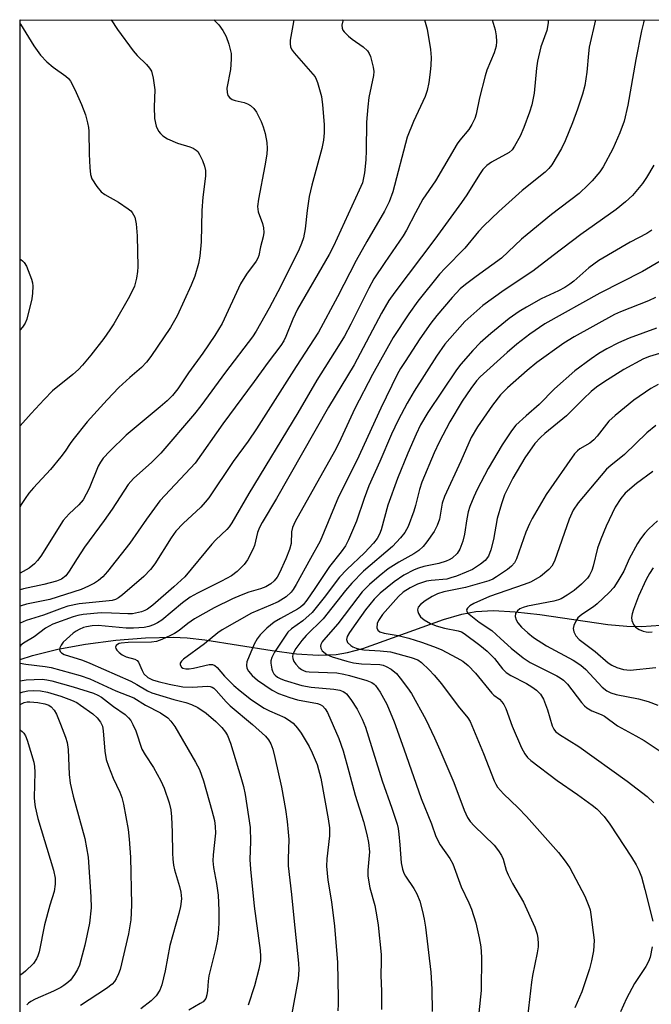
# Model space of a CAD drawing. Units: inches. Extents: x 1321759 to 1327759, y 493448 to 497449.
# Drawn here: x 1321759 to 1321915, y 497207 to 497449 of the extents above; entities that cross this region are included whole.
import ezdxf

# ---------------------------------------------------------------- set-up
doc = ezdxf.new("R2010")
doc.units = ezdxf.units.IN
doc.header["$MEASUREMENT"] = 0
for name, color, linetype in [('HYDRO-Single Line Stream', 4, 'Continuous'), ('NTRL-Trees', 3, 'Continuous'), ('Undefined', 1, 'Continuous')]:
    doc.layers.add(name, color=color, linetype=linetype)

msp = doc.modelspace()

# ---------------------------------------------------------------- linework, layer by layer
at = {"layer": 'HYDRO-Single Line Stream'}
msp.add_lwpolyline([(1321759.55, 497291.57), (1321762.56, 497292.54), (1321768.79, 497294.06), (1321775.6, 497295.31), (1321783.03, 497296.27), (1321790.32, 497296.85), (1321797.16, 497297), (1321800.55, 497296.84), (1321804.9, 497296.36), (1321821.4, 497293.74), (1321827.45, 497292.94), (1321832.74, 497292.58), (1321837.12, 497292.74), (1321839.95, 497293.25), (1321843.67, 497294.25), (1321863.53, 497301.38), (1321867.97, 497302.68), (1321871.42, 497303.35), (1321875.79, 497303.56), (1321881.1, 497303.26), (1321887.19, 497302.54), (1321903.82, 497300.13), (1321908.49, 497299.7), (1321912.12, 497299.6), (1321916.85, 497299.97)], dxfattribs=at)
at = {"layer": 'NTRL-Trees'}
msp.add_polyline3d([(1321759.45, 496382.52, 0), (1321759.56, 497448.53, 0), (1323015.95, 497448.41, 0)], dxfattribs=at)
at = {"layer": 'Undefined'}
for points, elevation in [([(1321781.9, 497448.53), (1321783.5, 497446.14), (1321787.35, 497440.85), (1321788.3, 497439.72), (1321790.6, 497437.52), (1321791.35, 497436.61), (1321791.8, 497435.87), (1321792.26, 497434.21), (1321792.67, 497431.31), (1321792.47, 497427.16), (1321792.52, 497424.28), (1321792.95, 497422.42), (1321793.5, 497421.21), (1321793.99, 497420.59), (1321794.56, 497420.03), (1321795.76, 497419.29), (1321798.19, 497418.24), (1321801.25, 497417.31), (1321802.05, 497416.97), (1321802.78, 497416.55), (1321803.17, 497416.18), (1321803.62, 497415.49), (1321804.35, 497413.94), (1321804.86, 497412.61), (1321805.07, 497411.52), (1321805.06, 497410.13), (1321804.45, 497404.98), (1321804.21, 497401.7), (1321804.04, 497394.05), (1321803.66, 497390.47), (1321803.39, 497388.7), (1321802.42, 497385.58), (1321801.54, 497383.41), (1321798.08, 497375.9), (1321796.45, 497372.98), (1321791.68, 497365.88), (1321790.62, 497364.47), (1321789.39, 497363.21), (1321786.49, 497360.73), (1321783.81, 497358.27), (1321780.92, 497355.26), (1321777.65, 497351.69), (1321776.06, 497349.85), (1321772.51, 497345.47), (1321771.81, 497344.51), (1321770.65, 497342.62), (1321769.59, 497341.25), (1321766.98, 497338.15), (1321762.82, 497333.64), (1321761.71, 497332.34), (1321760.77, 497331.06), (1321759.83, 497329.54), (1321759.54, 497329.02)], 250), ([(1321759.56, 497447.57), (1321759.67, 497447.39), (1321762.91, 497442.11), (1321764.6, 497439.86), (1321766.11, 497438.18), (1321767.7, 497436.91), (1321770.82, 497434.64), (1321771.42, 497434.1), (1321771.92, 497433.44), (1321772.97, 497431.4), (1321774.65, 497427.69), (1321775.6, 497425.2), (1321776.12, 497423.22), (1321776.32, 497422.08), (1321776.39, 497421.19), (1321776.47, 497415.53), (1321776.65, 497412.29), (1321776.84, 497410.55), (1321777.2, 497409.49), (1321778.39, 497407.6), (1321779.45, 497406.32), (1321780.39, 497405.63), (1321783.72, 497403.72), (1321786.1, 497402.15), (1321786.75, 497401.61), (1321787.1, 497401.21), (1321787.72, 497400.07), (1321788.08, 497398.41), (1321788.28, 497395.5), (1321788.43, 497387.91), (1321788.36, 497386.74), (1321788.11, 497385.07), (1321787.61, 497383.17), (1321786.44, 497380.58), (1321782.55, 497373.88), (1321781.61, 497372.4), (1321780.11, 497370.29), (1321776.95, 497366.24), (1321774.89, 497363.75), (1321773.91, 497362.72), (1321772.49, 497361.43), (1321767.53, 497357.42), (1321765.45, 497355.32), (1321762.28, 497351.93), (1321759.55, 497348.84)], 252), ([(1321889.22, 497448.52), (1321889.19, 497447.78), (1321888.87, 497445.9), (1321887.42, 497441.85), (1321886.62, 497438.37), (1321886.37, 497436.62), (1321885.74, 497430.49), (1321885.22, 497427.64), (1321884.65, 497425.83), (1321883.22, 497422.04), (1321882.29, 497419.92), (1321880.95, 497417.46), (1321880.32, 497416.56), (1321879.62, 497415.94), (1321875.28, 497413.6), (1321874.13, 497412.73), (1321873.18, 497411.73), (1321872.35, 497410.57), (1321869.22, 497405.54), (1321867.94, 497403.7), (1321861.41, 497394.66), (1321851.52, 497381.66), (1321850.1, 497379.64), (1321848.25, 497376.51), (1321841.54, 497363.88), (1321835.28, 497353.44), (1321822.51, 497331.07), (1321818.95, 497325.17), (1321818.35, 497323.93), (1321817.87, 497322.67), (1321817.08, 497319.52), (1321816.73, 497318.53), (1321815.38, 497315.98), (1321814.53, 497314.81), (1321812.84, 497313.14), (1321811.46, 497312.07), (1321809, 497310.74), (1321803.08, 497307.85), (1321801.34, 497306.82), (1321799.43, 497305.47), (1321794.31, 497301.19), (1321793.32, 497300.55), (1321792.27, 497300.04), (1321791.17, 497299.63), (1321790.03, 497299.39), (1321787.36, 497299.22), (1321785.6, 497299.26), (1321778.75, 497299.87), (1321777.27, 497299.82), (1321775.89, 497299.59), (1321775.11, 497299.37), (1321774.05, 497298.93), (1321773.3, 497298.52), (1321772.58, 497298.02), (1321770.15, 497295.77), (1321769.61, 497295.09), (1321769.3, 497294.4), (1321769.24, 497293.95), (1321769.37, 497293.53), (1321769.7, 497293.18), (1321770.41, 497292.79), (1321774.88, 497291.34), (1321776.69, 497290.63), (1321786.71, 497286.22), (1321788.21, 497285.43), (1321790.87, 497283.85), (1321791.9, 497283.36), (1321797.27, 497281.69), (1321800.23, 497281), (1321801.62, 497280.5), (1321803.17, 497279.73), (1321805.21, 497278.36), (1321807.59, 497276.3), (1321809.05, 497274.83), (1321809.99, 497273.73), (1321810.5, 497272.86), (1321811.17, 497270.97), (1321813.75, 497262.69), (1321814.41, 497260.34), (1321814.81, 497258.39), (1321816.02, 497250.3), (1321816.14, 497246.87), (1321815.99, 497242.49), (1321816.08, 497240.13), (1321817.05, 497231.05), (1321818.5, 497220.1), (1321818.6, 497218.72), (1321818.55, 497217.62), (1321818.17, 497215.58), (1321817.1, 497211.47), (1321815.56, 497206.7)], 238), ([(1321900.79, 497448.51), (1321899.3, 497441.79), (1321899.09, 497440.22), (1321898.7, 497435.63), (1321898.18, 497432.38), (1321897.64, 497430.27), (1321896.38, 497426.61), (1321895.14, 497423.21), (1321893.39, 497418.81), (1321892.49, 497416.95), (1321890.06, 497412.88), (1321889.38, 497412), (1321888.46, 497411.09), (1321882.85, 497406.59), (1321877.08, 497401.45), (1321873.39, 497397.96), (1321872.1, 497396.54), (1321868.72, 497392.47), (1321863.87, 497387.59), (1321862.5, 497386.09), (1321857.17, 497379.46), (1321854.96, 497376.36), (1321851.15, 497370.55), (1321846.07, 497361.47), (1321841.72, 497353.1), (1321837.79, 497344.63), (1321836.74, 497342.54), (1321827.12, 497325.43), (1321826.45, 497323.93), (1321826.15, 497322.9), (1321826.09, 497319.97), (1321825.72, 497318.51), (1321824.78, 497316.21), (1321823.22, 497312.78), (1321822.66, 497311.78), (1321821.97, 497310.88), (1321821.1, 497310.12), (1321819.85, 497309.4), (1321818.54, 497308.91), (1321815.71, 497308.05), (1321813.82, 497307.33), (1321811.7, 497306.41), (1321807.23, 497304.23), (1321802.41, 497301.54), (1321800.76, 497300.39), (1321798.57, 497298.68), (1321797.45, 497297.93), (1321796.45, 497297.4), (1321794.35, 497296.48), (1321793.01, 497295.98), (1321791.85, 497295.78), (1321786.11, 497295.68), (1321784.39, 497295.55), (1321783.87, 497295.43), (1321783.43, 497295.24), (1321783.14, 497294.95), (1321783, 497294.59), (1321783.05, 497294.2), (1321783.31, 497293.81), (1321783.9, 497293.23), (1321784.59, 497292.7), (1321785.63, 497292.2), (1321787.7, 497291.65), (1321788.31, 497291.3), (1321788.6, 497290.89), (1321789.51, 497288.8), (1321789.95, 497288.05), (1321790.94, 497287.14), (1321792.03, 497286.53), (1321793.41, 497286.1), (1321796.17, 497285.45), (1321799.53, 497284.86), (1321801.82, 497284.74), (1321805.62, 497284.98), (1321806.18, 497284.92), (1321806.67, 497284.75), (1321807.08, 497284.47), (1321807.65, 497283.94), (1321810.11, 497281.17), (1321811.11, 497280.17), (1321816.6, 497275.62), (1321819.84, 497272.7), (1321820.56, 497271.84), (1321821.1, 497270.87), (1321821.58, 497269.51), (1321822.12, 497267.49), (1321823.76, 497260.22), (1321824.72, 497254.76), (1321825.1, 497251.82), (1321825.4, 497249.16), (1321825.5, 497247.37), (1321825.34, 497242.63), (1321825.39, 497240.91), (1321826.21, 497233.85), (1321826.72, 497228.04), (1321827.92, 497217.05), (1321828, 497215.36), (1321827.82, 497213.2), (1321826.07, 497203.78)], 236), ([(1321912.8, 497448.51), (1321912.6, 497447.79), (1321912.13, 497445.82), (1321910.7, 497438.72), (1321908.76, 497427.52), (1321907.82, 497423.64), (1321906.81, 497420.78), (1321905.09, 497416.86), (1321902.67, 497412.45), (1321901.86, 497411.21), (1321900.02, 497409.01), (1321899.04, 497407.98), (1321896.77, 497405.92), (1321890.04, 497400.76), (1321884.03, 497395.83), (1321882.69, 497394.66), (1321877.78, 497390.03), (1321871.49, 497385.5), (1321868.94, 497383.57), (1321867.62, 497382.45), (1321866.58, 497381.45), (1321865.61, 497380.38), (1321861.85, 497375.97), (1321860.4, 497374.09), (1321857.69, 497370.19), (1321854.07, 497364.68), (1321852.96, 497362.92), (1321852.15, 497361.46), (1321848.12, 497353.2), (1321842.25, 497340.37), (1321837.72, 497331.41), (1321833.26, 497320.6), (1321830.83, 497316.33), (1321827.37, 497309.96), (1321826.62, 497308.74), (1321826.11, 497308.08), (1321824.9, 497306.93), (1321822.93, 497305.72), (1321821.06, 497304.83), (1321816.34, 497302.87), (1321809.18, 497298.84), (1321808.09, 497298.07), (1321804.82, 497295.37), (1321799.7, 497291.64), (1321799.15, 497291.16), (1321798.82, 497290.63), (1321798.82, 497290.21), (1321799.16, 497289.65), (1321799.54, 497289.42), (1321800.27, 497289.26), (1321801.05, 497289.28), (1321802.13, 497289.44), (1321806, 497290.35), (1321806.76, 497290.33), (1321807.37, 497290.03), (1321807.9, 497289.56), (1321809.7, 497287.45), (1321812.03, 497285.19), (1321813.58, 497283.85), (1321816.34, 497281.67), (1321819.47, 497279.63), (1321820.79, 497278.96), (1321824.51, 497277.32), (1321825.47, 497276.74), (1321826.56, 497275.9), (1321827.69, 497274.68), (1321828.52, 497273.5), (1321830.49, 497270.18), (1321831.25, 497268.67), (1321832.45, 497265.75), (1321833.38, 497262.44), (1321835.16, 497252.47), (1321835.48, 497250.21), (1321835.52, 497248.25), (1321834.85, 497242.63), (1321834.79, 497240.86), (1321835.12, 497237.38), (1321836.03, 497232.11), (1321836.76, 497226.07), (1321837.47, 497217.18), (1321837.67, 497208.41), (1321837.66, 497206.94), (1321837.54, 497205.31)], 234), ([(1321915.13, 497412.8), (1321913.36, 497409.81), (1321912.38, 497408.37), (1321909.93, 497405.43), (1321908.19, 497403.82), (1321905.88, 497401.95), (1321897.24, 497395.84), (1321890.4, 497390.69), (1321885.47, 497386.86), (1321878.37, 497382.18), (1321873.13, 497378.37), (1321868.74, 497374.51), (1321863.86, 497368.89), (1321861.76, 497365.99), (1321856.31, 497357.4), (1321854.57, 497354.41), (1321852.39, 497350.29), (1321850.76, 497346.79), (1321847.9, 497340.09), (1321845.21, 497334.19), (1321844.01, 497331.06), (1321842.18, 497325.44), (1321840.2, 497320.94), (1321839.42, 497319.39), (1321838.39, 497317.93), (1321835.55, 497314.38), (1321831.94, 497308.92), (1321829.97, 497306.12), (1321829.01, 497304.95), (1321828.42, 497304.41), (1321827.62, 497303.85), (1321823.46, 497301.63), (1321821.95, 497300.7), (1321820.14, 497299.25), (1321818.49, 497297.56), (1321817.77, 497296.61), (1321817.02, 497295.33), (1321815.25, 497290.95), (1321815.1, 497290.13), (1321815.25, 497289.39), (1321815.64, 497288.69), (1321816.51, 497287.6), (1321817.82, 497286.46), (1321821.45, 497283.98), (1321823.03, 497283.22), (1321825.76, 497282.18), (1321827.69, 497281.68), (1321832.59, 497280.74), (1321833.24, 497280.51), (1321833.82, 497280.13), (1321834.49, 497279.41), (1321835.05, 497278.5), (1321837.78, 497272.17), (1321838.86, 497269.09), (1321840.27, 497264.07), (1321841.79, 497258.21), (1321843.85, 497251.75), (1321844.72, 497248.6), (1321845.1, 497246.62), (1321845.31, 497244.38), (1321844.94, 497239.81), (1321844.94, 497238.34), (1321845.45, 497235.51), (1321846.61, 497231.2), (1321847.16, 497228.39), (1321847.44, 497226.39), (1321848.17, 497219.13), (1321848.23, 497217.43), (1321848.11, 497214.06), (1321848.26, 497210.08), (1321848.29, 497205.66)], 232), ([(1321914.65, 497396.89), (1321913.43, 497396.08), (1321909.37, 497393.93), (1321901.65, 497389.41), (1321899.15, 497387.63), (1321895.46, 497384.35), (1321894.52, 497383.61), (1321893.29, 497382.8), (1321891.76, 497381.96), (1321887.5, 497380.07), (1321883.84, 497378.03), (1321882.06, 497376.93), (1321879.65, 497375.19), (1321875.13, 497371.51), (1321872.5, 497369.21), (1321870.69, 497367.34), (1321867.74, 497364.02), (1321866.67, 497362.62), (1321859.66, 497352.18), (1321857.89, 497349.15), (1321856.76, 497346.81), (1321854.71, 497342.17), (1321852.18, 497335.96), (1321849.8, 497329.39), (1321848.2, 497323.37), (1321847.75, 497322.28), (1321847.18, 497321.26), (1321846.29, 497320.11), (1321844.12, 497317.74), (1321839.81, 497313.61), (1321838, 497311.74), (1321834.18, 497306.73), (1321831.22, 497303.1), (1321828.93, 497301.04), (1321826.21, 497299.07), (1321825.32, 497298.25), (1321822.05, 497293.37), (1321821.34, 497292.04), (1321821.12, 497291.2), (1321821.09, 497290.63), (1321821.32, 497289.19), (1321821.5, 497288.65), (1321821.85, 497288.04), (1321822.15, 497287.69), (1321822.76, 497287.22), (1321823.39, 497286.87), (1321824.38, 497286.47), (1321828.69, 497285.18), (1321831.04, 497284.77), (1321836.58, 497284.26), (1321838.04, 497283.98), (1321838.86, 497283.7), (1321839.29, 497283.45), (1321839.69, 497283.08), (1321840.72, 497281.74), (1321842.3, 497279.34), (1321843.57, 497276.9), (1321844.32, 497274.9), (1321848.48, 497261.79), (1321850.83, 497255.04), (1321852.09, 497251.14), (1321852.34, 497250.06), (1321852.53, 497248.64), (1321852.8, 497246.07), (1321853.11, 497241.68), (1321853.4, 497240.1), (1321853.76, 497239.13), (1321854.15, 497238.4), (1321856.23, 497235.31), (1321856.94, 497234.07), (1321857.67, 497232.22), (1321858.31, 497229.72), (1321858.74, 497227.79), (1321859.06, 497225.9), (1321860.36, 497214.82), (1321860.64, 497210.68), (1321860.7, 497205.13)], 230), ([(1321759.55, 497389.73), (1321759.72, 497389.66), (1321760.17, 497389.36), (1321760.54, 497388.99), (1321761.09, 497388.03), (1321762.37, 497384.82), (1321762.58, 497384), (1321762.65, 497383.16), (1321762.6, 497381.44), (1321762.44, 497380.01), (1321761.22, 497375.08), (1321760.77, 497374.04), (1321760.17, 497373.11), (1321759.55, 497372.39)], 254), ([(1321920.05, 497391.28), (1321912.37, 497386.76), (1321901.92, 497381.41), (1321888.42, 497373.86), (1321884.66, 497371.33), (1321881.48, 497368.92), (1321879.12, 497366.89), (1321872.49, 497360.91), (1321871.6, 497359.88), (1321870.2, 497358.03), (1321868.1, 497354.91), (1321865.09, 497349.83), (1321862.44, 497344.88), (1321861.23, 497342.25), (1321858.18, 497335.09), (1321857.6, 497333.26), (1321856.61, 497329.3), (1321856.18, 497327.92), (1321854.81, 497324.18), (1321854, 497322.67), (1321852.93, 497321.35), (1321850.98, 497319.3), (1321843.87, 497313.2), (1321840.97, 497310.25), (1321839.42, 497308.47), (1321833.95, 497301.54), (1321829.8, 497297.42), (1321828.69, 497296.22), (1321827.22, 497294.22), (1321826.83, 497293.52), (1321826.54, 497292.77), (1321826.45, 497292.27), (1321826.48, 497291.75), (1321826.77, 497291.04), (1321827.25, 497290.39), (1321828.01, 497289.58), (1321828.64, 497289.07), (1321829.12, 497288.81), (1321829.69, 497288.62), (1321830.53, 497288.5), (1321837.31, 497288.26), (1321839.04, 497287.97), (1321840.45, 497287.61), (1321844.66, 497286.39), (1321845.92, 497285.88), (1321846.45, 497285.51), (1321846.83, 497285.12), (1321847.96, 497283.52), (1321849.55, 497280.56), (1321851.36, 497276.25), (1321853.79, 497269.6), (1321858.04, 497257.45), (1321860.54, 497251.23), (1321861.66, 497248.09), (1321862.68, 497246.08), (1321865.07, 497242.69), (1321865.81, 497241.43), (1321867.87, 497235.74), (1321869.7, 497231.86), (1321870.38, 497230.25), (1321871.41, 497226.92), (1321872.28, 497223.25), (1321872.65, 497221), (1321872.87, 497218.46), (1321872.71, 497210.3), (1321872.15, 497204.86)], 228), ([(1321915.55, 497380.4), (1321913.83, 497379.54), (1321906.99, 497376.85), (1321905.46, 497376.18), (1321895.58, 497370.69), (1321893.08, 497369.13), (1321886.4, 497364.44), (1321884.01, 497362.45), (1321879.22, 497358.21), (1321877.47, 497356.46), (1321875.5, 497353.91), (1321871.84, 497348.59), (1321870.33, 497346.05), (1321867.78, 497340.18), (1321863.72, 497331.53), (1321863.21, 497329.93), (1321862.48, 497326), (1321861.98, 497324.43), (1321861.2, 497322.96), (1321859.41, 497320.37), (1321858.52, 497319.26), (1321857.42, 497318.3), (1321856.19, 497317.49), (1321852.54, 497315.42), (1321849.93, 497313.75), (1321847.67, 497312), (1321845.31, 497309.9), (1321843.57, 497308.1), (1321842.44, 497306.78), (1321837.58, 497300.31), (1321834.04, 497296.32), (1321833.71, 497295.86), (1321833.39, 497295.22), (1321833.3, 497294.78), (1321833.35, 497294.34), (1321833.75, 497293.68), (1321834.85, 497292.75), (1321836.16, 497292.16), (1321839.79, 497291.1), (1321841.43, 497290.73), (1321843.34, 497290.5), (1321847.84, 497290.3), (1321848.7, 497290.13), (1321849.44, 497289.86), (1321850.63, 497289.14), (1321851.93, 497288.08), (1321852.88, 497286.97), (1321854.65, 497284.62), (1321855.61, 497283.17), (1321859.17, 497276.8), (1321861.3, 497272.34), (1321862.63, 497269.41), (1321866.06, 497261.38), (1321868.55, 497254.59), (1321869.4, 497252.75), (1321870.05, 497251.8), (1321871.05, 497250.69), (1321875.94, 497245.96), (1321877.04, 497244.61), (1321877.75, 497243.47), (1321878.14, 497242.53), (1321878.88, 497239.87), (1321879.36, 497238.67), (1321880.43, 497236.59), (1321883.16, 497232), (1321885.91, 497225.84), (1321886.49, 497224.18), (1321886.69, 497223.04), (1321886.78, 497221.88), (1321886.74, 497221), (1321886.52, 497219.54), (1321885.37, 497214.01), (1321885.09, 497212.34), (1321884.09, 497203.83)], 226), ([(1321915.82, 497372.82), (1321909.06, 497370.4), (1321906.45, 497369.2), (1321903.63, 497367.8), (1321901.67, 497366.63), (1321899.76, 497365.34), (1321895.76, 497362.36), (1321890.75, 497357.91), (1321886.95, 497354.12), (1321883.79, 497351.36), (1321881.25, 497349.01), (1321880.16, 497347.66), (1321877.88, 497344.24), (1321874.49, 497338.39), (1321871.77, 497333.27), (1321870.92, 497331.46), (1321869.99, 497329.09), (1321869.57, 497327.74), (1321869.24, 497326.06), (1321868.67, 497322.28), (1321868.24, 497320.55), (1321867.54, 497318.59), (1321866.87, 497317.55), (1321865.66, 497316.41), (1321864.93, 497315.98), (1321864.17, 497315.64), (1321862.32, 497315.1), (1321858.67, 497314.37), (1321857.4, 497313.96), (1321856.33, 497313.52), (1321853.78, 497312.2), (1321851.43, 497310.6), (1321847.96, 497307.81), (1321846.49, 497306.37), (1321844.37, 497303.72), (1321841.95, 497300.41), (1321840.39, 497298.18), (1321839.84, 497297.17), (1321839.7, 497296.41), (1321839.96, 497295.73), (1321840.74, 497294.98), (1321841.22, 497294.67), (1321842.05, 497294.32), (1321842.85, 497294.1), (1321843.91, 497293.94), (1321847.93, 497293.69), (1321850.48, 497293.4), (1321855.58, 497292.05), (1321857.21, 497291.46), (1321858.13, 497290.8), (1321859.98, 497288.98), (1321861.17, 497287.72), (1321863.02, 497285.57), (1321867.11, 497280.09), (1321869.5, 497277.23), (1321870.07, 497276.31), (1321873.34, 497268.46), (1321875.96, 497261.74), (1321876.33, 497260.95), (1321876.78, 497260.22), (1321878.22, 497258.58), (1321881.84, 497255.18), (1321883.86, 497253.03), (1321891.7, 497244.16), (1321893.37, 497242.09), (1321894.53, 497240.43), (1321898.21, 497233.47), (1321899.21, 497230.99), (1321899.47, 497230.13), (1321899.69, 497229), (1321900.48, 497222.69), (1321900.45, 497221.24), (1321900.33, 497220.09), (1321899.84, 497217.6), (1321899.37, 497215.66), (1321897.44, 497210.03), (1321895.72, 497206.09)], 224), ([(1321918.77, 497367.31), (1321914.09, 497365.85), (1321912.63, 497365.28), (1321907.8, 497362.7), (1321902.85, 497359.62), (1321901.08, 497358.35), (1321899.79, 497357.29), (1321897.88, 497355.48), (1321893.72, 497351.32), (1321888.36, 497346.97), (1321887.3, 497346.03), (1321885.95, 497344.54), (1321883.47, 497340.98), (1321880.5, 497336.07), (1321878.49, 497331.94), (1321877.76, 497329.74), (1321876.69, 497326.12), (1321875.75, 497321), (1321875.15, 497318.44), (1321874.51, 497316.92), (1321873.7, 497315.83), (1321872.62, 497314.9), (1321870.61, 497313.66), (1321869.08, 497312.94), (1321866.72, 497312.01), (1321865.33, 497311.54), (1321864.31, 497311.28), (1321860.44, 497310.95), (1321859.29, 497310.73), (1321857.09, 497310.01), (1321855.29, 497309.14), (1321853.6, 497308.05), (1321852.43, 497306.99), (1321848.53, 497302.6), (1321847.53, 497301.14), (1321847.22, 497300.35), (1321847.11, 497299.32), (1321847.35, 497298.71), (1321847.89, 497298.32), (1321848.95, 497298.02), (1321852.4, 497297.41), (1321855.01, 497296.79), (1321858.08, 497295.83), (1321861.05, 497294.73), (1321862.91, 497293.96), (1321866.74, 497291.95), (1321868.23, 497291.09), (1321869.54, 497290.09), (1321871.32, 497288.2), (1321875.34, 497283.3), (1321875.87, 497282.8), (1321877.23, 497281.77), (1321877.8, 497281.18), (1321878.29, 497280.52), (1321878.79, 497279.49), (1321880.33, 497275.18), (1321882.65, 497269.9), (1321883.44, 497268.37), (1321884.14, 497267.47), (1321884.93, 497266.75), (1321891.37, 497261.88), (1321896.41, 497258.42), (1321900.01, 497255.83), (1321901.12, 497254.88), (1321902.92, 497252.99), (1321904.33, 497251.13), (1321909.66, 497243), (1321910.8, 497241.13), (1321911.43, 497239.84), (1321912.08, 497238.22), (1321912.97, 497235.11), (1321914.93, 497227.34)], 222), ([(1321916.21, 497359.04), (1321914.42, 497358.02), (1321910.22, 497355.2), (1321905.61, 497351.44), (1321904.13, 497350.01), (1321901.26, 497346.31), (1321900.43, 497345.4), (1321899.39, 497344.65), (1321896.94, 497343.26), (1321896.38, 497342.77), (1321895.68, 497341.99), (1321888.7, 497332.01), (1321885.23, 497326.14), (1321884.58, 497324.86), (1321883.74, 497322.81), (1321881.43, 497316.22), (1321880.91, 497315.23), (1321880.22, 497314.42), (1321879.18, 497313.59), (1321876.55, 497311.86), (1321875.58, 497311.27), (1321874.61, 497310.83), (1321868.92, 497309.2), (1321863.56, 497308.14), (1321862, 497307.67), (1321860.72, 497307.01), (1321858.99, 497305.91), (1321857.83, 497305), (1321857.32, 497304.39), (1321857.11, 497303.75), (1321857.16, 497303.31), (1321857.33, 497302.86), (1321857.88, 497302.03), (1321858.79, 497301.27), (1321860.34, 497300.34), (1321861.73, 497299.8), (1321863.73, 497299.21), (1321867.1, 497298.56), (1321867.9, 497298.3), (1321868.56, 497297.95), (1321872.44, 497295.03), (1321874.22, 497293.55), (1321875.99, 497291.78), (1321878.01, 497289.28), (1321878.92, 497288.34), (1321880.04, 497287.62), (1321883.89, 497285.68), (1321885.21, 497284.83), (1321886.31, 497284), (1321887.31, 497283.02), (1321888.06, 497281.81), (1321889.03, 497279.17), (1321890.22, 497275.24), (1321890.55, 497274.45), (1321891.02, 497273.83), (1321891.94, 497273.14), (1321896.74, 497270.19), (1321908.61, 497261.69), (1321913.47, 497257.89), (1321915.17, 497256.33)], 220), ([(1321916, 497325.59), (1321913.88, 497323.63), (1321912.92, 497322.56), (1321911.87, 497321.18), (1321911.09, 497319.98), (1321909.07, 497316.21), (1321907.79, 497313.25), (1321906.3, 497310.72), (1321905.35, 497309.24), (1321904.19, 497307.96), (1321901.23, 497305.18), (1321900.33, 497304.48), (1321897.48, 497302.6), (1321896.5, 497301.74), (1321895.95, 497300.97), (1321895.51, 497299.92), (1321895.35, 497299.11), (1321895.48, 497298.32), (1321896.03, 497297.32), (1321896.83, 497296.47), (1321900.75, 497293.52), (1321903.89, 497290.74), (1321904.79, 497290.16), (1321906.09, 497289.56), (1321907.72, 497289.06), (1321909.35, 497288.92), (1321915.61, 497289.56)], 214), ([(1321915, 497314.01), (1321914.08, 497312.66), (1321913.28, 497311.13), (1321911.4, 497307.06), (1321910.12, 497303.84), (1321909.78, 497302.72), (1321909.65, 497301.88), (1321909.74, 497301.09), (1321910.12, 497300.1), (1321910.63, 497299.51), (1321911.51, 497298.92), (1321912.49, 497298.47), (1321913.29, 497298.29), (1321913.84, 497298.25), (1321914.69, 497298.34)], 212), ([(1321914.71, 497221.05), (1321914.2, 497218.51), (1321913.84, 497217.42), (1321913.18, 497216.2), (1321910.42, 497212.01), (1321908.43, 497208.32), (1321906.92, 497205.07)], 222)]:
    msp.add_lwpolyline(points, dxfattribs=dict(at, elevation=elevation))
for points in [[(1321807.08, 497448.52, 248), (1321807.15, 497448.46, 248), (1321808.36, 497447.23, 248), (1321809.33, 497445.87, 248), (1321810.14, 497444.41, 248), (1321810.79, 497442.5, 248), (1321811.35, 497440.25, 248), (1321811.4, 497438.86, 248), (1321811.19, 497436.34, 248), (1321810.33, 497431.74, 248), (1321810.38, 497430.64, 248), (1321810.58, 497429.89, 248), (1321811.01, 497429.34, 248), (1321811.63, 497428.94, 248), (1321812.39, 497428.67, 248), (1321814.59, 497428.17, 248), (1321815.37, 497427.9, 248), (1321816.1, 497427.47, 248), (1321816.96, 497426.72, 248), (1321817.6, 497425.82, 248), (1321818.72, 497423.55, 248), (1321819.23, 497422.24, 248), (1321819.69, 497420.59, 248), (1321820.13, 497418.37, 248), (1321820.18, 497416.94, 248), (1321820.11, 497415.52, 248), (1321819.63, 497412.65, 248), (1321818.07, 497404.47, 248), (1321817.86, 497402.7, 248), (1321817.99, 497401.37, 248), (1321819.06, 497398.53, 248), (1321819.32, 497397.44, 248), (1321819.42, 497396.34, 248), (1321819.24, 497395.28, 248), (1321818.54, 497392.78, 248), (1321818.17, 497390.66, 248), (1321817.95, 497390, 248), (1321817.54, 497389.27, 248), (1321815.14, 497386.08, 248), (1321813.68, 497383.75, 248), (1321809.14, 497374, 248), (1321807.38, 497371, 248), (1321804.45, 497366.7, 248), (1321800.92, 497361.85, 248), (1321798.27, 497357.95, 248), (1321796.95, 497356.31, 248), (1321795.62, 497354.99, 248), (1321793.93, 497353.51, 248), (1321785.56, 497346.58, 248), (1321781.56, 497342.67, 248), (1321779.95, 497340.94, 248), (1321779.27, 497339.99, 248), (1321778.74, 497339, 248), (1321776.49, 497333.47, 248), (1321775.02, 497330.73, 248), (1321774, 497329.46, 248), (1321771.57, 497327.25, 248), (1321770.14, 497325.62, 248), (1321764.67, 497316.93, 248), (1321763.86, 497315.8, 248), (1321763.11, 497314.97, 248), (1321761.75, 497313.94, 248), (1321759.54, 497312.7, 248)], [(1321826.75, 497448.52, 246), (1321826.69, 497447.99, 246), (1321825.83, 497443.51, 246), (1321825.82, 497442.65, 246), (1321825.97, 497441.8, 246), (1321826.32, 497441.05, 246), (1321826.83, 497440.36, 246), (1321831.46, 497435.15, 246), (1321831.98, 497434.47, 246), (1321832.27, 497433.97, 246), (1321832.58, 497433.15, 246), (1321833.52, 497429.68, 246), (1321833.81, 497427.62, 246), (1321834.17, 497422.84, 246), (1321834.18, 497420.76, 246), (1321834.06, 497418.99, 246), (1321833.63, 497416.9, 246), (1321831.17, 497407.94, 246), (1321830.52, 497405.13, 246), (1321829.99, 497401.68, 246), (1321829.53, 497397.17, 246), (1321829.1, 497394.97, 246), (1321828.64, 497393.6, 246), (1321828.06, 497392.26, 246), (1321823.55, 497383.13, 246), (1321820.74, 497377.72, 246), (1321817.52, 497372.07, 246), (1321816.58, 497370.74, 246), (1321809.97, 497362.08, 246), (1321803.89, 497353.76, 246), (1321802.35, 497351.82, 246), (1321794.13, 497342.16, 246), (1321791.9, 497339.97, 246), (1321787.39, 497335.93, 246), (1321786.07, 497334.48, 246), (1321782.13, 497328.41, 246), (1321780.16, 497325.61, 246), (1321775.38, 497319.11, 246), (1321773.58, 497316.35, 246), (1321771.64, 497313.18, 246), (1321770.77, 497312.1, 246), (1321769.69, 497311.28, 246), (1321768.45, 497310.75, 246), (1321765.42, 497309.98, 246), (1321760.4, 497308.87, 246), (1321759.54, 497308.62, 246)], [(1321838.9, 497448.52, 244), (1321838.82, 497448.28, 244), (1321838.57, 497447.2, 244), (1321838.59, 497446.44, 244), (1321838.8, 497445.96, 244), (1321839.12, 497445.51, 244), (1321840.14, 497444.46, 244), (1321841.07, 497443.73, 244), (1321843.77, 497441.87, 244), (1321844.81, 497440.91, 244), (1321845.23, 497440.26, 244), (1321845.56, 497439.53, 244), (1321846.26, 497436.84, 244), (1321846.37, 497435.79, 244), (1321846.32, 497434.83, 244), (1321845.18, 497429.43, 244), (1321844.91, 497427.15, 244), (1321844.63, 497423.42, 244), (1321844.53, 497416.42, 244), (1321844.41, 497414.12, 244), (1321844.12, 497410.98, 244), (1321843.59, 497408.52, 244), (1321842.83, 497406.68, 244), (1321836.52, 497392.97, 244), (1321835.42, 497390.95, 244), (1321827.64, 497377.49, 244), (1321826.51, 497375.05, 244), (1321824.83, 497370.76, 244), (1321824.3, 497369.75, 244), (1321823.54, 497368.55, 244), (1321820.42, 497364.48, 244), (1321817.02, 497359.75, 244), (1321809.3, 497349.38, 244), (1321802.51, 497339.74, 244), (1321801.42, 497338.45, 244), (1321797.6, 497334.51, 244), (1321793.9, 497330.46, 244), (1321790.59, 497325.99, 244), (1321786.49, 497320.1, 244), (1321781.01, 497313.14, 244), (1321779.86, 497311.84, 244), (1321778.77, 497310.92, 244), (1321777.81, 497310.29, 244), (1321776.31, 497309.51, 244), (1321774.51, 497308.72, 244), (1321766.88, 497306.29, 244), (1321761.14, 497305.1, 244), (1321759.85, 497304.73, 244), (1321759.54, 497304.6, 244)], [(1321858.8, 497448.52, 242), (1321858.82, 497448.46, 242), (1321859.47, 497446.19, 242), (1321860.34, 497441.24, 242), (1321860.47, 497439.27, 242), (1321860.4, 497437.35, 242), (1321860.22, 497435.68, 242), (1321859.86, 497433.15, 242), (1321859.47, 497431.15, 242), (1321858.98, 497429.72, 242), (1321856.16, 497423.55, 242), (1321854.62, 497419.71, 242), (1321851.04, 497406.27, 242), (1321850.16, 497403.81, 242), (1321849.04, 497401.58, 242), (1321844.64, 497394.08, 242), (1321842.03, 497389.4, 242), (1321837.47, 497380.54, 242), (1321832.83, 497371.88, 242), (1321827.3, 497363.44, 242), (1321817.61, 497348.15, 242), (1321815.51, 497345.13, 242), (1321811.85, 497340.12, 242), (1321805.89, 497331.22, 242), (1321805.02, 497330.11, 242), (1321803.91, 497328.9, 242), (1321799.55, 497324.92, 242), (1321797.8, 497323.04, 242), (1321796.61, 497321.4, 242), (1321792.63, 497315, 242), (1321791.53, 497313.62, 242), (1321789.95, 497311.87, 242), (1321784.7, 497307.37, 242), (1321783.74, 497306.67, 242), (1321782.97, 497306.27, 242), (1321782.16, 497306.01, 242), (1321781.46, 497305.9, 242), (1321774.06, 497305.2, 242), (1321771.25, 497304.6, 242), (1321769.89, 497304.16, 242), (1321765.29, 497302.44, 242), (1321761.06, 497301.08, 242), (1321759.55, 497300.42, 242), (1321759.54, 497300.42, 242)], [(1321875.46, 497448.52, 240), (1321876.19, 497446, 240), (1321876.42, 497444.58, 240), (1321876.51, 497443.14, 240), (1321876.41, 497442.02, 240), (1321875.96, 497440.39, 240), (1321874.18, 497436.13, 240), (1321873.72, 497434.75, 240), (1321872.38, 497429.38, 240), (1321871.51, 497425.38, 240), (1321871.17, 497424.29, 240), (1321870.45, 497422.8, 240), (1321869.74, 497421.62, 240), (1321867.5, 497418.96, 240), (1321866.86, 497418.06, 240), (1321861.53, 497408.99, 240), (1321858.45, 497404.52, 240), (1321856.6, 497401.14, 240), (1321854.41, 497396.91, 240), (1321853.56, 497395.46, 240), (1321849.07, 497388.98, 240), (1321846.4, 497384.94, 240), (1321845.16, 497382.67, 240), (1321840.77, 497373.83, 240), (1321839.17, 497370.89, 240), (1321837.75, 497368.53, 240), (1321832.37, 497360.08, 240), (1321827.73, 497352.09, 240), (1321815.67, 497332.23, 240), (1321811.55, 497325.06, 240), (1321810.89, 497324.09, 240), (1321810.32, 497323.42, 240), (1321807.64, 497320.87, 240), (1321806.63, 497319.81, 240), (1321800.02, 497311.85, 240), (1321797.3, 497309.33, 240), (1321792.15, 497304.88, 240), (1321790.83, 497303.88, 240), (1321790.17, 497303.53, 240), (1321789.37, 497303.25, 240), (1321787.15, 497302.77, 240), (1321785.98, 497302.72, 240), (1321782.03, 497302.94, 240), (1321779.49, 497302.95, 240), (1321775.05, 497302.56, 240), (1321773.69, 497302.3, 240), (1321772.59, 497301.97, 240), (1321767.63, 497300.18, 240), (1321765.82, 497299.25, 240), (1321763.02, 497297.13, 240), (1321760.42, 497295.53, 240), (1321759.74, 497295.04, 240), (1321759.54, 497294.83, 240)], [(1321915.65, 497348.96, 218), (1321913.46, 497347.16, 218), (1321907.94, 497341.85, 218), (1321904.55, 497339.13, 218), (1321903.53, 497338.22, 218), (1321902.17, 497336.71, 218), (1321896.53, 497329.99, 218), (1321895.35, 497328.19, 218), (1321894.34, 497325.97, 218), (1321890.78, 497315.7, 218), (1321890.11, 497314.47, 218), (1321889.35, 497313.58, 218), (1321887.29, 497311.92, 218), (1321884.89, 497310.55, 218), (1321883.29, 497309.9, 218), (1321874.78, 497306.97, 218), (1321870.95, 497305.3, 218), (1321869.96, 497304.67, 218), (1321869.37, 497304.14, 218), (1321869.18, 497303.76, 218), (1321869.22, 497303.39, 218), (1321869.43, 497303.02, 218), (1321869.79, 497302.64, 218), (1321872.29, 497300.68, 218), (1321875.4, 497298.69, 218), (1321877.46, 497296.7, 218), (1321880.08, 497294.33, 218), (1321883.04, 497291.95, 218), (1321884.77, 497290.79, 218), (1321891.36, 497287.5, 218), (1321892.12, 497287.06, 218), (1321892.97, 497286.44, 218), (1321893.94, 497285.5, 218), (1321897.41, 497280.99, 218), (1321898.1, 497280.19, 218), (1321898.7, 497279.66, 218), (1321899.9, 497278.96, 218), (1321902.25, 497278.04, 218), (1321903.01, 497277.66, 218), (1321906.19, 497275.3, 218), (1321910.76, 497272.84, 218), (1321912.73, 497271.66, 218), (1321916.93, 497268.86, 218)], [(1321914.88, 497337.64, 216), (1321910.88, 497334.75, 216), (1321908.09, 497332.33, 216), (1321907.02, 497331.03, 216), (1321905.62, 497328.91, 216), (1321903.42, 497324.23, 216), (1321902.09, 497321.05, 216), (1321901.33, 497318.87, 216), (1321900.25, 497314.44, 216), (1321899.93, 497313.38, 216), (1321899.36, 497312.19, 216), (1321898.85, 497311.51, 216), (1321897.36, 497310.04, 216), (1321895.56, 497308.45, 216), (1321893.9, 497307.31, 216), (1321892.42, 497306.45, 216), (1321891.73, 497306.17, 216), (1321890.62, 497305.89, 216), (1321884.11, 497304.64, 216), (1321883.02, 497304.3, 216), (1321882.27, 497303.95, 216), (1321881.64, 497303.47, 216), (1321881.21, 497302.85, 216), (1321881.1, 497302.1, 216), (1321881.31, 497301.3, 216), (1321881.74, 497300.57, 216), (1321882.67, 497299.46, 216), (1321884.2, 497298.04, 216), (1321885.59, 497296.95, 216), (1321888.77, 497294.89, 216), (1321895.34, 497291.34, 216), (1321897.22, 497290.17, 216), (1321898.42, 497289.06, 216), (1321902.48, 497284.76, 216), (1321903.6, 497283.83, 216), (1321904.58, 497283.35, 216), (1321905.87, 497282.93, 216), (1321911.34, 497281.88, 216), (1321913.77, 497281.27, 216), (1321916.14, 497280.34, 216)], [(1321759.54, 497290.66, 240), (1321759.56, 497290.65, 240), (1321760.94, 497290.36, 240), (1321765.74, 497289.85, 240), (1321767.22, 497289.6, 240), (1321774.28, 497287.63, 240), (1321776.7, 497286.8, 240), (1321783.02, 497283.84, 240), (1321787.46, 497282.12, 240), (1321790.35, 497280.32, 240), (1321794, 497278.45, 240), (1321795.85, 497277.2, 240), (1321796.6, 497276.43, 240), (1321797.55, 497275.06, 240), (1321802.63, 497266.33, 240), (1321803.56, 497264.53, 240), (1321804.58, 497261.77, 240), (1321806.64, 497254.48, 240), (1321807.24, 497252.06, 240), (1321807.47, 497250.53, 240), (1321807.5, 497248.9, 240), (1321806.94, 497243.61, 240), (1321806.89, 497242.16, 240), (1321807.04, 497240.47, 240), (1321807.8, 497236.58, 240), (1321808.16, 497233.73, 240), (1321808.32, 497229.98, 240), (1321808.32, 497226.8, 240), (1321808.17, 497224.19, 240), (1321807.94, 497222.43, 240), (1321807.53, 497220.45, 240), (1321805.89, 497213.9, 240), (1321805.73, 497212.63, 240), (1321805.59, 497210.31, 240), (1321805.43, 497209.26, 240), (1321805.12, 497208.32, 240), (1321804.49, 497207.57, 240), (1321803.79, 497207.09, 240), (1321801.01, 497205.47, 240)], [(1321759.54, 497286.32, 242), (1321761.02, 497286.57, 242), (1321764.99, 497286.69, 242), (1321766.09, 497286.58, 242), (1321767.33, 497286.32, 242), (1321772.56, 497284.83, 242), (1321777.6, 497283.26, 242), (1321778.64, 497282.81, 242), (1321779.53, 497282.26, 242), (1321782.49, 497279.97, 242), (1321785.31, 497278.01, 242), (1321786.19, 497277.26, 242), (1321786.73, 497276.61, 242), (1321787.27, 497275.61, 242), (1321787.94, 497274.03, 242), (1321789.44, 497269.56, 242), (1321790.24, 497268.12, 242), (1321792.31, 497265.02, 242), (1321794.11, 497261.8, 242), (1321794.92, 497259.94, 242), (1321796.19, 497256.34, 242), (1321796.55, 497254.66, 242), (1321796.75, 497252.95, 242), (1321796.88, 497249.21, 242), (1321796.94, 497244.03, 242), (1321797.04, 497242.57, 242), (1321797.24, 497241.1, 242), (1321797.49, 497239.94, 242), (1321798.72, 497235.85, 242), (1321799.02, 497234.47, 242), (1321799.14, 497232.83, 242), (1321798.91, 497230.91, 242), (1321798.5, 497229.19, 242), (1321796.31, 497221.36, 242), (1321795.19, 497215.16, 242), (1321794.35, 497211.75, 242), (1321793.87, 497210.4, 242), (1321792.93, 497209.02, 242), (1321791.74, 497207.81, 242), (1321789.19, 497205.86, 242)], [(1321759.54, 497283.39, 244), (1321760.3, 497283.59, 244), (1321761.44, 497283.82, 244), (1321762.89, 497283.93, 244), (1321764.59, 497283.81, 244), (1321766.26, 497283.5, 244), (1321769.57, 497282.57, 244), (1321772.17, 497281.59, 244), (1321773.45, 497280.97, 244), (1321774.42, 497280.36, 244), (1321777.44, 497278.17, 244), (1321778.51, 497277.25, 244), (1321779.31, 497276.14, 244), (1321779.77, 497275.15, 244), (1321779.97, 497274.02, 244), (1321780.35, 497269.05, 244), (1321780.65, 497267.03, 244), (1321781.22, 497265.38, 244), (1321782.43, 497262.39, 244), (1321784.05, 497258.96, 244), (1321784.51, 497257.71, 244), (1321784.92, 497256.07, 244), (1321786.06, 497249.79, 244), (1321786.33, 497247.46, 244), (1321786.63, 497243.03, 244), (1321786.91, 497231.4, 244), (1321786.86, 497229.38, 244), (1321786.7, 497227.69, 244), (1321786.14, 497224.26, 244), (1321784.09, 497215.47, 244), (1321783.72, 497214.43, 244), (1321783.16, 497213.2, 244), (1321782.73, 497212.52, 244), (1321782.16, 497211.89, 244), (1321780.79, 497210.83, 244), (1321774.39, 497206.65, 244)], [(1321759.54, 497280.46, 246), (1321760.59, 497280.95, 246), (1321761.29, 497281.14, 246), (1321761.97, 497281.19, 246), (1321763.94, 497281, 246), (1321765.61, 497280.68, 246), (1321766.59, 497280.31, 246), (1321767.22, 497279.89, 246), (1321767.91, 497279.12, 246), (1321768.46, 497278.14, 246), (1321769.48, 497275.71, 246), (1321770.73, 497272.52, 246), (1321771.11, 497271.16, 246), (1321771.35, 497269.47, 246), (1321771.59, 497263.34, 246), (1321771.84, 497261.2, 246), (1321772.61, 497258.02, 246), (1321775.41, 497247.64, 246), (1321776.29, 497243.04, 246), (1321776.93, 497233.28, 246), (1321776.99, 497230.62, 246), (1321776.62, 497226.83, 246), (1321775.45, 497221.43, 246), (1321774.14, 497216.5, 246), (1321773.66, 497215.46, 246), (1321772.92, 497214.23, 246), (1321771.91, 497212.85, 246), (1321771.27, 497212.26, 246), (1321770.33, 497211.55, 246), (1321769.58, 497211.08, 246), (1321767.78, 497210.15, 246), (1321763.23, 497208.17, 246), (1321762.23, 497207.65, 246), (1321761.58, 497207.18, 246), (1321761.24, 497206.82, 246)], [(1321759.54, 497274.22, 248), (1321759.68, 497274.17, 248), (1321760.08, 497273.9, 248), (1321760.43, 497273.5, 248), (1321760.85, 497272.78, 248), (1321761.27, 497271.75, 248), (1321762.92, 497266.38, 248), (1321763.11, 497265.25, 248), (1321763.19, 497263.87, 248), (1321763.03, 497257.7, 248), (1321763.06, 497256.58, 248), (1321763.22, 497255.42, 248), (1321763.9, 497252.56, 248), (1321767.78, 497239.85, 248), (1321768.18, 497237.87, 248), (1321768.2, 497236.4, 248), (1321767.94, 497234.64, 248), (1321766.82, 497231.25, 248), (1321765.56, 497226.44, 248), (1321764.23, 497219.84, 248), (1321763.92, 497218.81, 248), (1321763.6, 497218.09, 248), (1321762.81, 497216.97, 248), (1321760.89, 497215.09, 248), (1321759.96, 497214.36, 248), (1321759.53, 497214.09, 248)]]:
    msp.add_polyline3d(points, dxfattribs=at)

doc.saveas('drawing.dxf')
